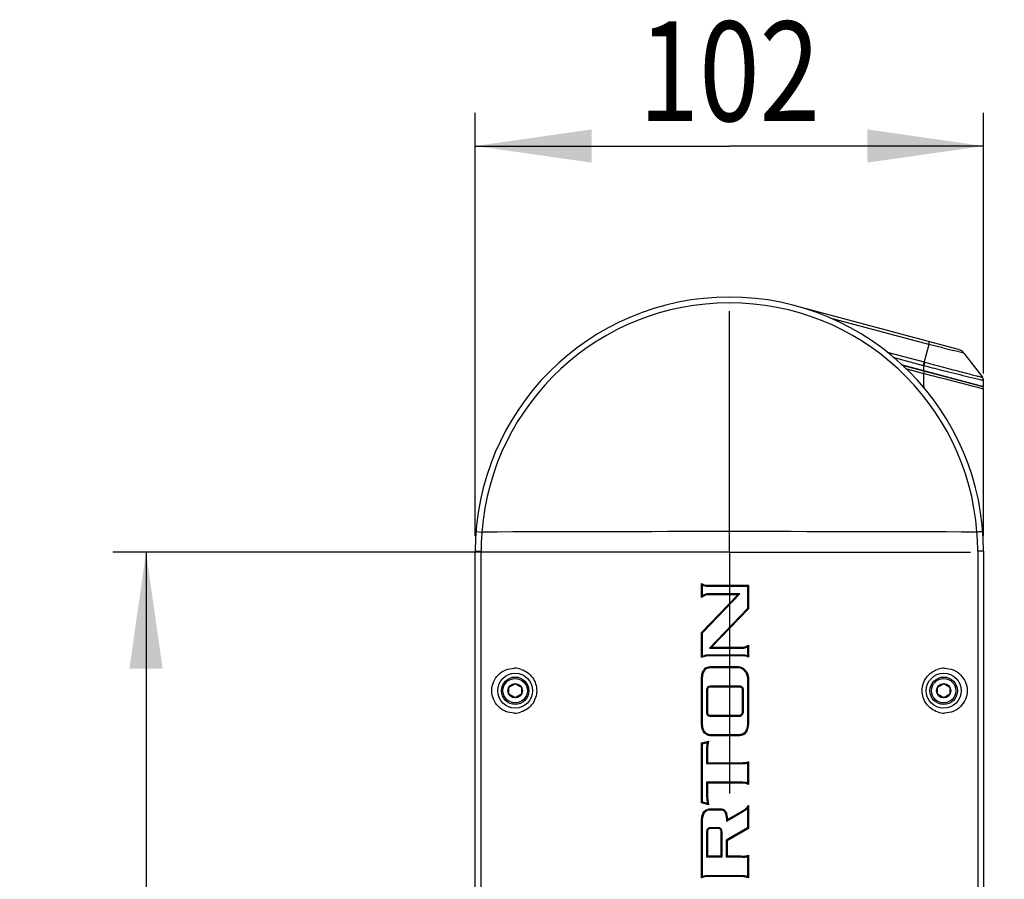
# Model space of a CAD drawing. Units: millimetres. Extents: x 0 to 210, y 0 to 297.
# Drawn here: x 150 to 180, y 132 to 158 of the extents above; entities that cross this region are included whole.
import ezdxf
from ezdxf.enums import TextEntityAlignment as Align

# ---------------------------------------------------------------- set-up
doc = ezdxf.new("R2010")
doc.units = ezdxf.units.MM
doc.header["$LTSCALE"] = 19.36
doc.linetypes.add('CENTER', pattern=[0.6, 0.375, -0.075, 0.075, -0.075])
doc.layers.get('0').update_dxf_attribs({"linetype": 'CONTINUOUS'})
doc.layers.add('02___PRT_ALL_AXES', color=7, linetype='CONTINUOUS')
doc.layers.add('DIM', color=7, linetype='CONTINUOUS')
doc.styles.get("Standard").update_dxf_attribs({"font": 'txt', "width": 0.8})
doc.dimstyles.new('DIMSTYLE_1', dxfattribs={"dimtxt": 3, "dimasz": 3.5, "dimexe": 0.18, "dimexo": 0.0625, "dimgap": 0.09, "dimtad": 1, "dimdec": 0, "dimlfac": 6.666667, "dimdsep": 46, "dimtxsty": 'Standard', "dimblk": '_FILLED', "dimblk1": '_FILLED', "dimblk2": '_FILLED', "dimcen": 0.09, "dimadec": 0, "dimazin": 0, "dimtp": 0.001, "dimtm": 0.001, "dimtfac": 1, "dimtdec": 0, "dimtofl": 0, "dimtmove": 0, "dimatfit": 3, "dimldrblk": '_FILLED', "dimfxl": 1, "dimtolj": 1, "dimarcsym": 0})

# ---------------------------------------------------------------- blocks, each defined once
blk = doc.blocks.new('_FILLED')
at = {"color": 0, "linetype": 'ByBlock'}
blk.add_solid([(0, 0), (-1, 0.1429), (-1, -0.1429)], dxfattribs=at)
blk = doc.blocks.new('*D6')
at = {"layer": 'DIM', "color": 7, "linetype": 'Continuous'}
for p, q in [((163.854, 142.054), (163.854, 154.784)), ((179.154, 146.935), (179.154, 154.784)), ((163.854, 153.784), (171.504, 153.784)), ((179.154, 153.784), (171.504, 153.784))]:
    blk.add_line(p, q, dxfattribs=at)
at = {"layer": 'DIM', "color": 7, "linetype": 'Continuous', "xscale": 3.5, "yscale": 3.5, "zscale": 3.5, "rotation": 180}
blk.add_blockref('_FILLED', (163.854, 153.784), dxfattribs=at)
at = {"layer": 'DIM', "color": 7, "linetype": 'Continuous', "xscale": 3.5, "yscale": 3.5, "zscale": 3.5}
blk.add_blockref('_FILLED', (179.154, 153.784), dxfattribs=at)
at = {"layer": 'DIM', "color": 7, "linetype": 'Continuous', "width": 0.8}
blk.add_text('102', height=3, dxfattribs=at).set_placement((171.504, 154.534), align=Align.CENTER)
blk = doc.blocks.new('*D8')
at = {"layer": 'DIM', "color": 7, "linetype": 'Continuous'}
for p, q in [((165.924, 141.554), (152.942, 141.554)), ((153.942, 141.554), (153.942, 125.445)), ((153.942, 109.335), (153.942, 125.445)), ((159.479, 109.335), (152.942, 109.335))]:
    blk.add_line(p, q, dxfattribs=at)
at = {"layer": 'DIM', "color": 7, "linetype": 'Continuous', "xscale": 3.5, "yscale": 3.5, "zscale": 3.5}
for p, rotation in [((153.942, 141.554), 90), ((153.942, 109.335), 270)]:
    blk.add_blockref('_FILLED', p, dxfattribs=dict(at, rotation=rotation))
at = {"layer": 'DIM', "color": 7, "linetype": 'Continuous', "width": 0.8}
blk.add_text('215', height=3, rotation=90, dxfattribs=at).set_placement((153.192, 125.445), align=Align.CENTER)

msp = doc.modelspace()

# ---------------------------------------------------------------- linework, layer by layer
at = {"color": 7, "linetype": 'Continuous'}
for p, q in [((178.40395, 147.65949), (173.48429, 148.97771)), ((177.50628, 147.80905), (174.54131, 148.60351)), ((177.50628, 147.80905), (177.36569, 147.28436)), ((177.92925, 147.70482), (177.50609, 147.80835)), ((178.56432, 147.55234), (178.25475, 147.62597)), ((176.25205, 147.58276), (177.36569, 147.28436)), ((176.42646, 147.42622), (177.33788, 147.18201)), ((178.56431, 147.55234), (179.12332, 146.82383)), ((176.6696, 147.20799), (179.15432, 146.54221)), ((176.71682, 147.17981), (176.71682, 147.19534)), ((179.09873, 146.54158), (176.71682, 147.17981)), ((177.35432, 146.93134), (176.81759, 147.07516)), ((177.36569, 147.28436), (177.33788, 147.18201)), ((177.33788, 147.18201), (177.35432, 147.1774)), ((177.38347, 147.27953), (177.35432, 147.1774)), ((177.35432, 147.00899), (177.35432, 147.1774)), ((177.35432, 147.1774), (177.39161, 147.16766)), ((177.39161, 147.16766), (177.44328, 147.15422)), ((177.44328, 147.15422), (177.54154, 147.12882)), ((177.35432, 146.93134), (177.37373, 147.00379)), ((177.35432, 146.54311), (177.35432, 146.93134)), ((177.41006, 146.91703), (177.35432, 146.93134)), ((177.41914, 146.9147), (177.41006, 146.91703)), ((177.59626, 146.86922), (177.41914, 146.9147)), ((177.65759, 146.85347), (177.59626, 146.86922)), ((177.76225, 146.82659), (177.65759, 146.85347)), ((177.82864, 146.80954), (177.76225, 146.82659)), ((177.84289, 146.80589), (177.82864, 146.80954)), ((178.04629, 146.75366), (177.84289, 146.80589)), ((178.74489, 146.57427), (178.04629, 146.75366)), ((178.78844, 146.81888), (178.97444, 146.77456)), ((179.15432, 146.54221), (179.15432, 146.73251)), ((177.35432, 146.54311), (177.36932, 146.5391)), ((177.36932, 146.4795), (177.36932, 146.5391)), ((178.76539, 146.569), (178.74489, 146.57427)), ((178.7724, 146.5672), (178.76539, 146.569)), ((178.8281, 146.5529), (178.7724, 146.5672)), ((178.77932, 146.62716), (178.77932, 146.64269)), ((178.84351, 146.54894), (178.8281, 146.5529)), ((178.9821, 146.51336), (178.84351, 146.54894)), ((179.111, 146.48025), (178.9821, 146.51336)), ((179.15432, 146.46913), (179.111, 146.48025)), ((179.15432, 142.06131), (179.15432, 146.46913)), ((179.14591, 142.17697), (179.14722, 142.27624)), ((163.87694, 142.17627), (164.05159, 142.16281)), ((163.85432, 121.8288), (163.85432, 141.58838)), ((164.02949, 121.60179), (164.02949, 141.59029)), ((178.97915, 141.59029), (178.97915, 121.60179)), ((179.15432, 141.58838), (179.15432, 121.8288)), ((170.6617, 140.19548), (170.6617, 140.61446)), ((170.69156, 140.24455), (170.69156, 140.56729)), ((170.83897, 140.56204), (172.07872, 140.56205)), ((170.84045, 140.5334), (172.04945, 140.5334)), ((172.04945, 140.5334), (172.04945, 139.8611)), ((172.07872, 140.56205), (172.07872, 139.85047)), ((170.6617, 139.14483), (171.75306, 140.27596)), ((170.69156, 139.1329), (171.81832, 140.3033)), ((171.75306, 140.27596), (170.85006, 140.27594)), ((171.81832, 140.3033), (170.85152, 140.30327)), ((172.04945, 139.8611), (170.90156, 138.66871)), ((172.07872, 139.85047), (170.96617, 138.69736)), ((171.71576, 139.49445), (171.46832, 139.2383)), ((171.8173, 139.59968), (171.71576, 139.49445)), ((171.81974, 139.60221), (171.8173, 139.59968)), ((170.6617, 138.38793), (170.6617, 139.14483)), ((170.6617, 139.14483), (170.69156, 139.1329)), ((170.69156, 138.42876), (170.69156, 139.1329)), ((171.34362, 139.10912), (171.20129, 138.9614)), ((171.46832, 139.2383), (171.34362, 139.10912)), ((171.20129, 138.9614), (170.93429, 138.68342)), ((172.07872, 138.75735), (172.07872, 138.39615)), ((171.88984, 138.43577), (170.87014, 138.43575)), ((171.88898, 138.46311), (170.87155, 138.46309)), ((170.90156, 138.66871), (170.93429, 138.66871)), ((170.93429, 138.66871), (171.90443, 138.66872)), ((170.96617, 138.69736), (171.90532, 138.69737)), ((172.04945, 138.71089), (172.04945, 138.4387)), ((170.948, 138.11401), (171.78185, 138.11402)), ((170.94923, 138.08536), (171.78123, 138.08537)), ((164.86682, 137.49663), (165.05432, 137.60488)), ((165.05432, 137.60488), (165.24182, 137.49663)), ((170.6617, 136.45367), (170.6617, 137.69342)), ((170.69156, 136.45303), (170.69156, 137.69278)), ((172.04945, 137.69277), (172.04945, 136.45302)), ((172.07872, 137.69342), (172.07872, 136.45367)), ((177.76682, 137.49663), (177.95432, 137.60488)), ((177.95432, 137.60488), (178.14182, 137.49663)), ((164.86682, 137.28012), (164.86682, 137.49663)), ((165.05432, 137.17187), (164.86682, 137.28012)), ((165.24182, 137.28012), (165.05432, 137.17187)), ((165.24182, 137.49663), (165.24182, 137.28012)), ((170.82395, 137.37781), (170.81458, 137.37777)), ((170.81458, 137.37777), (170.81458, 136.76712)), ((170.82787, 137.37807), (170.82395, 137.37781)), ((170.8286, 137.41051), (170.82785, 137.37812)), ((170.82785, 137.37812), (170.82785, 136.76747)), ((170.83575, 137.45127), (170.8286, 137.41051)), ((170.84069, 137.46316), (170.83575, 137.45127)), ((170.8411, 137.37842), (170.8411, 136.76777)), ((171.81466, 137.49692), (170.92606, 137.49691)), ((170.92726, 137.51484), (170.92735, 137.52424)), ((171.81397, 137.52426), (170.92735, 137.52424)), ((171.8989, 136.76782), (171.8989, 137.37847)), ((171.92602, 136.76716), (171.92602, 137.37781)), ((177.76682, 137.28012), (177.76682, 137.49663)), ((177.95432, 137.17187), (177.76682, 137.28012)), ((178.14182, 137.28012), (177.95432, 137.17187)), ((178.14182, 137.49663), (178.14182, 137.28012)), ((170.82395, 136.76716), (170.81458, 136.76712)), ((170.82787, 136.76742), (170.82395, 136.76716)), ((170.83044, 136.71165), (170.83259, 136.70088)), ((170.92606, 136.64971), (171.81466, 136.64972)), ((170.92734, 136.62106), (171.81398, 136.62107)), ((171.78123, 136.05981), (170.94924, 136.0598)), ((170.6617, 135.81621), (170.8747, 135.86822)), ((170.6617, 134.00976), (170.6617, 135.81621)), ((170.69156, 135.79358), (170.83692, 135.82916)), ((170.69156, 134.03107), (170.69156, 135.79358)), ((170.85587, 135.84882), (170.83327, 135.73633)), ((171.78185, 136.03247), (170.948, 136.03246)), ((170.81458, 135.54252), (170.81458, 135.19275)), ((170.82785, 135.54287), (170.82785, 135.2214)), ((170.8411, 135.54317), (170.8411, 135.2214)), ((170.81458, 135.19275), (170.82785, 135.19275)), ((170.82785, 135.20717), (170.82787, 135.20698)), ((170.82785, 135.19275), (171.86001, 135.19277)), ((170.8411, 135.2214), (171.8608, 135.22142)), ((172.04945, 135.21259), (172.04945, 134.60638)), ((172.07872, 135.25127), (172.07872, 134.56472)), ((170.81458, 134.63149), (170.81458, 134.28177)), ((170.82785, 134.63149), (170.81458, 134.63149)), ((171.86, 134.63151), (170.82785, 134.63149)), ((170.82785, 134.61778), (170.82787, 134.61785)), ((170.82785, 134.60415), (170.82785, 134.28212)), ((171.8608, 134.60417), (170.8411, 134.60415)), ((170.8411, 134.60415), (170.8411, 134.28242)), ((170.82785, 134.28212), (170.82841, 134.24547)), ((170.87557, 133.95752), (170.6617, 134.00976)), ((170.84208, 133.99423), (170.69156, 134.03107)), ((170.82841, 134.24547), (170.83725, 134.12411)), ((170.83725, 134.12411), (170.85607, 133.99208)), ((170.93455, 133.83527), (171.2233, 133.83528)), ((170.93581, 133.80662), (171.22392, 133.80663)), ((171.41798, 133.46405), (171.92672, 133.75812)), ((171.44361, 133.51193), (171.91359, 133.78299)), ((172.04945, 133.84919), (172.04945, 133.25789)), ((172.07872, 133.92894), (172.07872, 133.24239)), ((170.6617, 131.75342), (170.6617, 133.41827)), ((170.69156, 131.79595), (170.69156, 133.41763)), ((170.81458, 133.12467), (170.81458, 132.38506)), ((170.82785, 133.12502), (170.82785, 132.41371)), ((170.8411, 133.12532), (170.8411, 132.41371)), ((171.15669, 133.23768), (170.93679, 133.23767)), ((171.15746, 133.26502), (170.93805, 133.26501)), ((171.25315, 132.41373), (171.25315, 133.12532)), ((171.2817, 132.38509), (171.2817, 133.12467)), ((172.04945, 133.25789), (171.40606, 132.88597)), ((172.07872, 133.24239), (171.4339, 132.87047)), ((171.40606, 132.88597), (171.40606, 132.38508)), ((171.4339, 132.87047), (171.4339, 132.41373)), ((170.81458, 132.38506), (170.82786, 132.38506)), ((170.82785, 132.39948), (170.82787, 132.39929)), ((170.82786, 132.38506), (171.2817, 132.38509)), ((170.8411, 132.41371), (171.25315, 132.41373)), ((171.25315, 132.41373), (171.2817, 132.38509)), ((171.40606, 132.38508), (171.84519, 132.38507)), ((171.4339, 132.41373), (171.84595, 132.41372)), ((172.04945, 132.39953), (172.04945, 131.79255)), ((172.07872, 132.43983), (172.07872, 131.75328)), ((170.68699, 131.77911), (170.67655, 131.77466)), ((170.67655, 131.77466), (170.67667, 131.77471)), ((170.68326, 131.78334), (170.69156, 131.79595)), ((171.86995, 131.79287), (170.85025, 131.79285)), ((171.86913, 131.82021), (170.85171, 131.82019))]:
    msp.add_line(p, q, dxfattribs=at)
for points in [[(179.14484, 142.00692), (179.15124, 142.5453), (179.15432, 142.95726)], [(170.75515, 140.26275), (170.72188, 140.24613), (170.68618, 140.22587), (170.67645, 140.21992)], [(170.82785, 136.76747), (170.82785, 136.75378), (170.82809, 136.73884), (170.8289, 136.72463), (170.83044, 136.71165)], [(170.83327, 135.73633), (170.82774, 135.56449), (170.82785, 135.54288)]]:
    msp.add_lwpolyline(points, dxfattribs=at)
for centre, radius in [((165.05432, 137.38838), 0.525), ((177.95432, 137.38838), 0.525), ((165.05432, 137.38838), 0.4125), ((165.05432, 137.38838), 0.3675), ((165.05432, 137.38838), 0.21651), ((177.95432, 137.38838), 0.4125), ((177.95432, 137.38838), 0.3675), ((177.95432, 137.38838), 0.21651)]:
    msp.add_circle(centre, radius, dxfattribs=at)
for centre, radius, start, end in [((171.50432, 141.58838), 7.65, 0, 180), ((171.50432, 141.58838), 7.47483, 4.407557, 175.592536), ((205.42763, 260.50687), 116.10539, 256.2999038, 256.4651767), ((178.32631, 147.36971), 0.3, 37.500146, 75.000178), ((176.82332, 145.2526), 2.10291, 74.551873, 75.053879), ((191.44009, 198.19047), 52.81583, 254.56505, 254.769892), ((197.36647, 223.99022), 79.37696, 255.5368878, 255.9547025), ((196.46049, 220.70889), 75.97391, 256.016957, 256.5494034), ((179.00432, 146.73251), 0.15, 359.999948, 37.500387), ((179.0793, 146.46914), 0.075, 359.994966, 74.980545), ((171.40828, 141.59017), 7.37879, 175.54901, 179.999055), ((171.50432, -1819.20873), 1961.3857, 89.78229561, 90.21770443), ((171.6005, 141.59018), 7.37865, 0.000903, 4.451032), ((170.97497, 139.73291), 0.55866, 121.530428, 124.107601), ((169.62505, 141.68119), 3.27178, 292.964357, 293.324813), ((165.02479, 137.37916), 0.68551, 71.818007, 89.938183), ((177.9836, 137.38075), 0.68391, 90.040665, 108.111605), ((165.02503, 137.39856), 0.6839, 270.041356, 288.096038), ((177.98386, 137.40018), 0.68552, 251.832877, 269.937319), ((172.16942, 134.28257), 1.35484, 180.033993, 183.991303), ((168.09257, 131.41944), 3.76688, 42.946013, 43.12053), ((173.49858, 134.43684), 2.66644, 187.930435, 190.355725), ((170.80121, 131.47224), 0.31389, 112.464167, 116.388604), ((170.80984, 131.45169), 0.33618, 110.545148, 112.485407)]:
    msp.add_arc(centre, radius, start, end, dxfattribs=at)
for points, knots in [([(177.50628, 147.80905), (177.51192, 147.83008), (177.51611, 147.85996), (177.51857, 147.88562), (177.51868, 147.8967), (177.51648, 147.89729)], [0, 0, 0, 0, 0.72939857, 0.92341142, 1, 1, 1, 1]), ([(177.56557, 147.22961), (177.66796, 147.2017), (177.86772, 147.14749), (178.15707, 147.07067), (178.42228, 147.00141), (178.65416, 146.94175), (178.82318, 146.8989), (178.93495, 146.87076), (179.00076, 146.85377), (179.04993, 146.84279), (179.09186, 146.83001), (179.10555, 146.83108), (179.12451, 146.82154), (179.12332, 146.82383)], [0, 0, 0, 0, 0.19777012, 0.38574136, 0.55792887, 0.70853875, 0.83215835, 0.88236586, 0.92414913, 0.95706642, 0.98081997, 0.99519784, 1, 1, 1, 1]), ([(178.97444, 146.77456), (179.00036, 146.76841), (179.04486, 146.75808), (179.09687, 146.74562), (179.12631, 146.73954), (179.14186, 146.73463), (179.14815, 146.73524), (179.15432, 146.73153), (179.15432, 146.73251)], [0, 0, 0, 0, 0.43261749, 0.74609561, 0.8567977, 0.936263, 0.98411389, 1, 1, 1, 1]), ([(179.14722, 142.27624), (179.148, 142.33371), (179.15124, 142.5607), (179.15429, 142.78772), (179.15432, 142.95726)], [0, 0, 0, 0, 0.25317756, 1, 1, 1, 1]), ([(179.1317, 142.17627), (179.13137, 142.1805), (179.10566, 142.17091), (179.07915, 142.1757), (179.02064, 142.16668), (178.98006, 142.16466), (178.9569, 142.16281)], [0, 0, 0, 0, 0.07254817, 0.28077598, 0.60251977, 1, 1, 1, 1]), ([(163.85432, 141.58838), (163.85432, 141.59261), (163.87028, 141.58693), (163.88335, 141.59023), (163.91608, 141.58901), (163.96386, 141.59047), (164.00627, 141.59025), (164.02949, 141.59029)], [0, 0, 0, 0, 0.07240465, 0.16058375, 0.28066763, 0.60243443, 1, 1, 1, 1]), ([(179.15432, 141.58838), (179.15432, 141.59261), (179.13836, 141.58693), (179.12529, 141.59023), (179.09256, 141.58901), (179.04478, 141.59047), (179.00237, 141.59025), (178.97915, 141.59029)], [0, 0, 0, 0, 0.07240465, 0.16058375, 0.28066763, 0.60243443, 1, 1, 1, 1]), ([(170.6617, 140.61446), (170.6657, 140.60782), (170.67525, 140.59184), (170.68596, 140.57659), (170.69156, 140.56729)], [0, 0, 0, 0, 0.41681271, 1, 1, 1, 1]), ([(170.83897, 140.56204), (170.83897, 140.55805), (170.83892, 140.54847), (170.84045, 140.53897), (170.84045, 140.5334)], [0, 0, 0, 0, 0.41759126, 1, 1, 1, 1]), ([(172.07872, 140.56205), (172.07472, 140.55804), (172.06508, 140.54837), (172.05511, 140.53904), (172.04945, 140.5334)], [0, 0, 0, 0, 0.41523363, 1, 1, 1, 1]), ([(170.6617, 140.19548), (170.66416, 140.19985), (170.66945, 140.20746), (170.67262, 140.21756), (170.67645, 140.21992)], [0, 0, 0, 0, 0.52725514, 1, 1, 1, 1]), ([(170.67677, 140.2201), (170.67713, 140.22033), (170.68309, 140.22806), (170.68708, 140.23662), (170.69156, 140.24455)], [0, 0, 0, 0, 0.04457925, 1, 1, 1, 1]), ([(170.85006, 140.27594), (170.85006, 140.27986), (170.84998, 140.28901), (170.85152, 140.29807), (170.85152, 140.30327)], [0, 0, 0, 0, 0.43004828, 1, 1, 1, 1]), ([(171.75306, 140.27596), (171.76233, 140.2799), (171.78402, 140.28916), (171.80588, 140.29802), (171.81832, 140.3033)], [0, 0, 0, 0, 0.42698725, 1, 1, 1, 1]), ([(172.07872, 139.85047), (172.07472, 139.85208), (172.0651, 139.85601), (172.05508, 139.85884), (172.04945, 139.8611)], [0, 0, 0, 0, 0.4157165, 1, 1, 1, 1]), ([(172.07872, 138.75735), (172.07473, 138.75082), (172.06522, 138.73518), (172.05502, 138.71997), (172.04945, 138.71089)], [0, 0, 0, 0, 0.41824365, 1, 1, 1, 1]), ([(170.6617, 138.38793), (170.66567, 138.39382), (170.67503, 138.40786), (170.68609, 138.42067), (170.69156, 138.42876)], [0, 0, 0, 0, 0.42122157, 1, 1, 1, 1]), ([(170.87014, 138.43575), (170.87014, 138.43968), (170.87006, 138.44882), (170.87155, 138.45789), (170.87155, 138.46309)], [0, 0, 0, 0, 0.4300914, 1, 1, 1, 1]), ([(170.96617, 138.69736), (170.95752, 138.69368), (170.94199, 138.68747), (170.92719, 138.67969), (170.92049, 138.6768)], [0, 0, 0, 0, 0.56289075, 1, 1, 1, 1]), ([(171.88984, 138.43577), (171.88984, 138.43969), (171.88989, 138.44882), (171.88898, 138.45791), (171.88898, 138.46311)], [0, 0, 0, 0, 0.43051602, 1, 1, 1, 1]), ([(171.90532, 138.69737), (171.90532, 138.69337), (171.90535, 138.68381), (171.90443, 138.67428), (171.90443, 138.66872)], [0, 0, 0, 0, 0.41799246, 1, 1, 1, 1]), ([(172.07872, 138.39615), (172.07476, 138.40227), (172.06546, 138.41676), (172.05486, 138.43037), (172.04945, 138.4387)], [0, 0, 0, 0, 0.42331642, 1, 1, 1, 1]), ([(165.02553, 136.71466), (164.85401, 136.71465), (164.49472, 136.85838), (164.27367, 137.38919), (164.49414, 137.92053), (164.85384, 138.06476), (165.02553, 138.06466)], [0, 0, 0, 0, 0.24844754, 0.4997294, 0.75129567, 1, 1, 1, 1]), ([(165.23869, 138.03044), (165.36986, 137.98723), (165.61231, 137.81251), (165.74942, 137.38937), (165.61188, 136.9661), (165.36888, 136.79153), (165.23746, 136.74849)], [0, 0, 0, 0, 0.24878106, 0.4997327, 0.75088576, 1, 1, 1, 1]), ([(170.6617, 137.69342), (170.6617, 137.74117), (170.66696, 137.83736), (170.69773, 137.98109), (170.79998, 138.09754), (170.90041, 138.114), (170.948, 138.11401)], [0, 0, 0, 0, 0.24837597, 0.50138114, 0.75241156, 1, 1, 1, 1]), ([(170.69156, 137.69278), (170.69156, 137.73776), (170.69605, 137.82705), (170.72319, 137.95855), (170.811, 138.0707), (170.90472, 138.08536), (170.94923, 138.08536)], [0, 0, 0, 0, 0.25343003, 0.50296104, 0.74921812, 1, 1, 1, 1]), ([(170.948, 138.11401), (170.948, 138.11001), (170.94795, 138.10044), (170.94923, 138.09093), (170.94923, 138.08536)], [0, 0, 0, 0, 0.41778069, 1, 1, 1, 1]), ([(171.78185, 138.11402), (171.78185, 138.11003), (171.78187, 138.10047), (171.78123, 138.09093), (171.78123, 138.08537)], [0, 0, 0, 0, 0.41811219, 1, 1, 1, 1]), ([(171.78123, 138.08537), (171.86513, 138.08537), (172.02652, 137.95401), (172.04945, 137.77928), (172.04945, 137.69277)], [0, 0, 0, 0, 0.49232261, 1, 1, 1, 1]), ([(171.78185, 138.11402), (171.87427, 138.11402), (172.05187, 137.97586), (172.07872, 137.78575), (172.07872, 137.69342)], [0, 0, 0, 0, 0.5002683, 1, 1, 1, 1]), ([(177.77013, 136.74883), (177.63877, 136.79206), (177.39603, 136.96705), (177.25923, 137.39055), (177.39705, 137.81345), (177.63976, 137.98775), (177.77099, 138.03078)], [0, 0, 0, 0, 0.24911962, 0.50027928, 0.75122376, 1, 1, 1, 1]), ([(177.98311, 138.06466), (178.15481, 138.06467), (178.51453, 137.9206), (178.73497, 137.38915), (178.51389, 136.85845), (178.15462, 136.71456), (177.98311, 136.71466)], [0, 0, 0, 0, 0.24870965, 0.50027936, 0.75155779, 1, 1, 1, 1]), ([(170.6617, 137.69342), (170.66575, 137.69343), (170.67571, 137.69344), (170.68566, 137.69277), (170.69156, 137.69278)], [0, 0, 0, 0, 0.40714365, 1, 1, 1, 1]), ([(172.07872, 137.69342), (172.0747, 137.69342), (172.06494, 137.69344), (172.05519, 137.69277), (172.04945, 137.69277)], [0, 0, 0, 0, 0.41225156, 1, 1, 1, 1]), ([(170.92735, 137.52424), (170.90211, 137.52424), (170.84857, 137.50984), (170.82276, 137.46019), (170.81838, 137.43556)], [0, 0, 0, 0, 0.5022607, 1, 1, 1, 1]), ([(170.8411, 137.37842), (170.83733, 137.37842), (170.83474, 137.37704), (170.82786, 137.37877), (170.82785, 137.37812)], [0, 0, 0, 0, 0.85373594, 1, 1, 1, 1]), ([(170.92606, 137.49691), (170.90564, 137.4969), (170.86272, 137.48438), (170.84551, 137.44368), (170.84299, 137.42458)], [0, 0, 0, 0, 0.51451093, 1, 1, 1, 1]), ([(170.92606, 137.49691), (170.92606, 137.50142), (170.92562, 137.50749), (170.92721, 137.51335), (170.92726, 137.51484)], [0, 0, 0, 0, 0.75215819, 1, 1, 1, 1]), ([(171.81466, 137.49692), (171.81466, 137.50085), (171.8147, 137.50997), (171.81397, 137.51907), (171.81397, 137.52426)], [0, 0, 0, 0, 0.43060384, 1, 1, 1, 1]), ([(171.92602, 137.37781), (171.92602, 137.41292), (171.92786, 137.49258), (171.84808, 137.52426), (171.81397, 137.52426)], [0, 0, 0, 0, 0.50716683, 1, 1, 1, 1]), ([(171.8989, 137.37847), (171.8989, 137.40638), (171.90541, 137.4696), (171.84162, 137.49692), (171.81466, 137.49692)], [0, 0, 0, 0, 0.50868273, 1, 1, 1, 1]), ([(171.8989, 137.37847), (171.90281, 137.37847), (171.91186, 137.37851), (171.92089, 137.37781), (171.92602, 137.37781)], [0, 0, 0, 0, 0.43256073, 1, 1, 1, 1]), ([(170.81754, 136.70972), (170.82016, 136.69279), (170.83078, 136.65804), (170.86135, 136.63776), (170.87717, 136.63119)], [0, 0, 0, 0, 0.50011052, 1, 1, 1, 1]), ([(170.8411, 136.76777), (170.83732, 136.76777), (170.83476, 136.76639), (170.82785, 136.76812), (170.82785, 136.76747)], [0, 0, 0, 0, 0.85411989, 1, 1, 1, 1]), ([(170.92606, 136.64971), (170.92606, 136.64571), (170.92601, 136.63614), (170.92735, 136.62663), (170.92734, 136.62106)], [0, 0, 0, 0, 0.41774527, 1, 1, 1, 1]), ([(171.81398, 136.62107), (171.84669, 136.62107), (171.91191, 136.66508), (171.92602, 136.73371), (171.92602, 136.76716)], [0, 0, 0, 0, 0.49440961, 1, 1, 1, 1]), ([(171.81466, 136.64972), (171.81466, 136.64573), (171.81469, 136.63617), (171.81398, 136.62663), (171.81398, 136.62107)], [0, 0, 0, 0, 0.41808463, 1, 1, 1, 1]), ([(171.81466, 136.64972), (171.84055, 136.64972), (171.88993, 136.6887), (171.8989, 136.74178), (171.8989, 136.76782)], [0, 0, 0, 0, 0.49854585, 1, 1, 1, 1]), ([(171.8989, 136.76782), (171.90281, 136.76782), (171.91186, 136.76786), (171.92089, 136.76716), (171.92602, 136.76716)], [0, 0, 0, 0, 0.43256073, 1, 1, 1, 1]), ([(170.6617, 136.45367), (170.66575, 136.45368), (170.67571, 136.45369), (170.68566, 136.45302), (170.69156, 136.45303)], [0, 0, 0, 0, 0.40714365, 1, 1, 1, 1]), ([(170.948, 136.03246), (170.90091, 136.03245), (170.80223, 136.05485), (170.70428, 136.17012), (170.66721, 136.31073), (170.6617, 136.40634), (170.6617, 136.45367)], [0, 0, 0, 0, 0.24728879, 0.49840282, 0.75140727, 1, 1, 1, 1]), ([(170.94924, 136.0598), (170.90528, 136.05979), (170.8137, 136.08117), (170.72878, 136.19091), (170.69649, 136.32001), (170.69156, 136.40851), (170.69156, 136.45303)], [0, 0, 0, 0, 0.25020236, 0.49725233, 0.7466157, 1, 1, 1, 1]), ([(172.04945, 136.45302), (172.04945, 136.40747), (172.04429, 136.31708), (172.01354, 136.18419), (171.92073, 136.07431), (171.82635, 136.05981), (171.78123, 136.05981)], [0, 0, 0, 0, 0.25334614, 0.50274513, 0.74905674, 1, 1, 1, 1]), ([(172.07872, 136.45367), (172.07872, 136.40535), (172.0728, 136.30797), (172.0379, 136.16304), (171.93119, 136.0488), (171.83003, 136.03247), (171.78185, 136.03247)], [0, 0, 0, 0, 0.24840673, 0.50148703, 0.75227629, 1, 1, 1, 1]), ([(172.07872, 136.45367), (172.0747, 136.45367), (172.06494, 136.45369), (172.05519, 136.45302), (172.04945, 136.45302)], [0, 0, 0, 0, 0.41225156, 1, 1, 1, 1]), ([(170.948, 136.03246), (170.948, 136.03638), (170.94793, 136.04552), (170.94924, 136.0546), (170.94924, 136.0598)], [0, 0, 0, 0, 0.43024642, 1, 1, 1, 1]), ([(171.78185, 136.03247), (171.78185, 136.0364), (171.78188, 136.04552), (171.78123, 136.05462), (171.78123, 136.05981)], [0, 0, 0, 0, 0.43063624, 1, 1, 1, 1]), ([(170.6617, 135.81621), (170.66573, 135.81304), (170.67554, 135.80531), (170.68577, 135.79812), (170.69156, 135.79358)], [0, 0, 0, 0, 0.41066401, 1, 1, 1, 1]), ([(170.85582, 135.84857), (170.85573, 135.84823), (170.84968, 135.84109), (170.84313, 135.83524), (170.83692, 135.82916)], [0, 0, 0, 0, 0.03882015, 1, 1, 1, 1]), ([(170.8747, 135.86822), (170.87126, 135.86485), (170.86575, 135.85808), (170.8569, 135.85289), (170.85587, 135.84882)], [0, 0, 0, 0, 0.53443568, 1, 1, 1, 1]), ([(170.82787, 135.54281), (170.82785, 135.54216), (170.82099, 135.54391), (170.81836, 135.54252), (170.81458, 135.54252)], [0, 0, 0, 0, 0.14707666, 1, 1, 1, 1]), ([(170.8411, 135.54317), (170.83733, 135.54317), (170.83471, 135.54179), (170.82787, 135.54353), (170.82785, 135.54288)], [0, 0, 0, 0, 0.85288048, 1, 1, 1, 1]), ([(170.82787, 135.20698), (170.82787, 135.2059), (170.82185, 135.20134), (170.81842, 135.19658), (170.81458, 135.19275)], [0, 0, 0, 0, 0.16609032, 1, 1, 1, 1]), ([(170.8411, 135.2214), (170.83727, 135.21757), (170.83385, 135.21282), (170.82785, 135.20825), (170.82785, 135.20717)], [0, 0, 0, 0, 0.83362733, 1, 1, 1, 1]), ([(171.8608, 135.22142), (171.8608, 135.21743), (171.86083, 135.20787), (171.86001, 135.19833), (171.86001, 135.19277)], [0, 0, 0, 0, 0.41804063, 1, 1, 1, 1]), ([(172.07872, 135.25127), (172.07473, 135.24584), (172.06517, 135.2328), (172.05505, 135.22017), (172.04945, 135.21259)], [0, 0, 0, 0, 0.41710516, 1, 1, 1, 1]), ([(170.82787, 134.61785), (170.82787, 134.61882), (170.82129, 134.62271), (170.81838, 134.62769), (170.81458, 134.63149)], [0, 0, 0, 0, 0.15315672, 1, 1, 1, 1]), ([(170.8411, 134.60415), (170.8373, 134.60794), (170.8344, 134.61291), (170.82785, 134.61681), (170.82785, 134.61778)], [0, 0, 0, 0, 0.84658117, 1, 1, 1, 1]), ([(172.04945, 134.60638), (172.01984, 134.61774), (171.95709, 134.63598), (171.89246, 134.63151), (171.86, 134.63151)], [0, 0, 0, 0, 0.49421143, 1, 1, 1, 1]), ([(171.8608, 134.60417), (171.8608, 134.6081), (171.86084, 134.61722), (171.86, 134.62632), (171.86, 134.63151)], [0, 0, 0, 0, 0.4305521, 1, 1, 1, 1]), ([(172.07872, 134.56472), (172.04445, 134.58059), (171.97338, 134.60897), (171.89765, 134.60417), (171.8608, 134.60417)], [0, 0, 0, 0, 0.50612716, 1, 1, 1, 1]), ([(172.07872, 134.56472), (172.07476, 134.57072), (172.06546, 134.58492), (172.05486, 134.59822), (172.04945, 134.60638)], [0, 0, 0, 0, 0.42322624, 1, 1, 1, 1]), ([(170.82787, 134.28207), (170.82787, 134.28142), (170.82094, 134.28315), (170.81837, 134.28177), (170.81458, 134.28177)], [0, 0, 0, 0, 0.14585359, 1, 1, 1, 1]), ([(170.8411, 134.28242), (170.83732, 134.28242), (170.83476, 134.28104), (170.82785, 134.28277), (170.82785, 134.28212)], [0, 0, 0, 0, 0.85412467, 1, 1, 1, 1]), ([(170.6617, 134.00976), (170.6657, 134.0129), (170.67529, 134.02051), (170.68593, 134.02667), (170.69156, 134.03107)], [0, 0, 0, 0, 0.41584989, 1, 1, 1, 1]), ([(170.87557, 133.95752), (170.87091, 133.96251), (170.8621, 133.97172), (170.85393, 133.98151), (170.84991, 133.98584)], [0, 0, 0, 0, 0.53590046, 1, 1, 1, 1]), ([(170.6617, 133.41827), (170.6617, 133.46499), (170.66688, 133.55904), (170.69638, 133.69872), (170.79028, 133.81613), (170.88828, 133.83526), (170.93455, 133.83527)], [0, 0, 0, 0, 0.24935826, 0.50226265, 0.75304734, 1, 1, 1, 1]), ([(170.69156, 133.41763), (170.69156, 133.46123), (170.69588, 133.5481), (170.72181, 133.67549), (170.80097, 133.78877), (170.89255, 133.80661), (170.93581, 133.80662)], [0, 0, 0, 0, 0.25260009, 0.50231829, 0.74941964, 1, 1, 1, 1]), ([(170.93455, 133.83527), (170.93455, 133.83127), (170.9345, 133.8217), (170.93581, 133.81218), (170.93581, 133.80662)], [0, 0, 0, 0, 0.41775913, 1, 1, 1, 1]), ([(171.2233, 133.83528), (171.2233, 133.83129), (171.22327, 133.82173), (171.22392, 133.81219), (171.22392, 133.80663)], [0, 0, 0, 0, 0.4181094, 1, 1, 1, 1]), ([(171.2233, 133.83528), (171.26004, 133.83528), (171.33896, 133.82659), (171.4093, 133.73), (171.43305, 133.62227), (171.44125, 133.54869), (171.44361, 133.51193)], [0, 0, 0, 0, 0.24986914, 0.49776137, 0.74945573, 1, 1, 1, 1]), ([(171.22392, 133.80663), (171.26053, 133.80664), (171.34264, 133.79492), (171.39302, 133.68416), (171.41146, 133.57633), (171.41675, 133.50133), (171.41798, 133.46405)], [0, 0, 0, 0, 0.24744336, 0.4957865, 0.7478394, 1, 1, 1, 1]), ([(171.91359, 133.78299), (171.92865, 133.79168), (171.99052, 133.83162), (172.04648, 133.88273), (172.07872, 133.92894)], [0, 0, 0, 0, 0.23574095, 1, 1, 1, 1]), ([(171.91359, 133.78299), (171.91558, 133.77956), (171.92033, 133.77147), (171.92401, 133.7628), (171.92672, 133.75812)], [0, 0, 0, 0, 0.42284432, 1, 1, 1, 1]), ([(171.92672, 133.75812), (171.9385, 133.76493), (171.98237, 133.79088), (172.02368, 133.82205), (172.04945, 133.84919)], [0, 0, 0, 0, 0.26651449, 1, 1, 1, 1]), ([(172.07872, 133.92894), (172.07475, 133.9177), (172.06535, 133.89099), (172.05494, 133.86465), (172.04945, 133.84919)], [0, 0, 0, 0, 0.4209888, 1, 1, 1, 1]), ([(170.6617, 133.41827), (170.66575, 133.41828), (170.67571, 133.41829), (170.68566, 133.41762), (170.69156, 133.41763)], [0, 0, 0, 0, 0.40714365, 1, 1, 1, 1]), ([(171.44361, 133.51193), (171.43995, 133.50522), (171.43128, 133.48934), (171.42301, 133.47323), (171.41798, 133.46405)], [0, 0, 0, 0, 0.42174671, 1, 1, 1, 1]), ([(170.93805, 133.26501), (170.90347, 133.265), (170.8223, 133.24154), (170.81458, 133.16015), (170.81458, 133.12467)], [0, 0, 0, 0, 0.49351644, 1, 1, 1, 1]), ([(170.82787, 133.12497), (170.82787, 133.12432), (170.82094, 133.12605), (170.81837, 133.12467), (170.81458, 133.12467)], [0, 0, 0, 0, 0.14585359, 1, 1, 1, 1]), ([(170.8411, 133.12532), (170.83732, 133.12532), (170.83476, 133.12394), (170.82785, 133.12567), (170.82785, 133.12502)], [0, 0, 0, 0, 0.85412467, 1, 1, 1, 1]), ([(170.93679, 133.23767), (170.90927, 133.23767), (170.84311, 133.21966), (170.8411, 133.15365), (170.8411, 133.12532)], [0, 0, 0, 0, 0.49273872, 1, 1, 1, 1]), ([(170.93679, 133.23767), (170.93679, 133.24159), (170.93672, 133.25073), (170.93805, 133.25981), (170.93805, 133.26501)], [0, 0, 0, 0, 0.43022534, 1, 1, 1, 1]), ([(171.15669, 133.23768), (171.15669, 133.24161), (171.15664, 133.25073), (171.15746, 133.25983), (171.15746, 133.26502)], [0, 0, 0, 0, 0.43056264, 1, 1, 1, 1]), ([(171.25315, 133.12532), (171.25315, 133.15349), (171.25357, 133.22098), (171.18504, 133.23768), (171.15669, 133.23768)], [0, 0, 0, 0, 0.49834952, 1, 1, 1, 1]), ([(171.2817, 133.12467), (171.2817, 133.16022), (171.27581, 133.24321), (171.19259, 133.26502), (171.15746, 133.26502)], [0, 0, 0, 0, 0.50303177, 1, 1, 1, 1]), ([(171.25315, 133.12532), (171.25713, 133.12532), (171.26666, 133.12535), (171.27617, 133.12467), (171.2817, 133.12467)], [0, 0, 0, 0, 0.41868727, 1, 1, 1, 1]), ([(172.07872, 133.24239), (172.07473, 133.24469), (172.06519, 133.25026), (172.05503, 133.25468), (172.04945, 133.25789)], [0, 0, 0, 0, 0.41750136, 1, 1, 1, 1]), ([(171.4339, 132.87047), (171.42996, 132.87275), (171.42078, 132.87808), (171.41132, 132.88294), (171.40606, 132.88597)], [0, 0, 0, 0, 0.42795341, 1, 1, 1, 1]), ([(170.82787, 132.39929), (170.82787, 132.39821), (170.82185, 132.39365), (170.81842, 132.38889), (170.81458, 132.38506)], [0, 0, 0, 0, 0.16609045, 1, 1, 1, 1]), ([(170.8411, 132.41371), (170.83727, 132.40988), (170.83385, 132.40513), (170.82785, 132.40056), (170.82785, 132.39948)], [0, 0, 0, 0, 0.8336272, 1, 1, 1, 1]), ([(171.4339, 132.41373), (171.42993, 132.40975), (171.4205, 132.40035), (171.41151, 132.39052), (171.40606, 132.38508)], [0, 0, 0, 0, 0.42178719, 1, 1, 1, 1]), ([(171.84595, 132.41372), (171.84595, 132.40972), (171.84598, 132.40017), (171.84519, 132.39063), (171.84519, 132.38507)], [0, 0, 0, 0, 0.41805556, 1, 1, 1, 1]), ([(171.84519, 132.38507), (171.88003, 132.38507), (171.94873, 132.37292), (172.01717, 132.38913), (172.04945, 132.39953)], [0, 0, 0, 0, 0.50670083, 1, 1, 1, 1]), ([(171.84595, 132.41372), (171.88486, 132.41372), (171.96428, 132.39942), (172.04136, 132.42553), (172.07872, 132.43983)], [0, 0, 0, 0, 0.49305602, 1, 1, 1, 1]), ([(172.07872, 132.43983), (172.07473, 132.43417), (172.06518, 132.42059), (172.05504, 132.40743), (172.04945, 132.39953)], [0, 0, 0, 0, 0.41736342, 1, 1, 1, 1]), ([(170.6617, 131.75342), (170.66424, 131.75735), (170.6695, 131.76381), (170.67293, 131.77305), (170.67655, 131.77466)], [0, 0, 0, 0, 0.54148475, 1, 1, 1, 1]), ([(170.67667, 131.77471), (170.67731, 131.775), (170.6796, 131.77805), (170.68162, 131.78091), (170.68326, 131.78334)], [0, 0, 0, 0, 0.19291082, 1, 1, 1, 1]), ([(170.85025, 131.79285), (170.85025, 131.79678), (170.85017, 131.80592), (170.85171, 131.81498), (170.85171, 131.82019)], [0, 0, 0, 0, 0.43004859, 1, 1, 1, 1]), ([(171.86995, 131.79287), (171.86995, 131.79679), (171.86999, 131.80592), (171.86913, 131.81501), (171.86913, 131.82021)], [0, 0, 0, 0, 0.43054109, 1, 1, 1, 1]), ([(172.07872, 131.75328), (172.07476, 131.75894), (172.06544, 131.77236), (172.05487, 131.78485), (172.04945, 131.79255)], [0, 0, 0, 0, 0.42296103, 1, 1, 1, 1])]:
    msp.add_open_spline(points, degree=3, knots=knots, dxfattribs=at)
for points in [[(170.6617, 140.61446), (170.71431, 140.58238), (170.77735, 140.56204), (170.83897, 140.56204)], [(170.69156, 140.56729), (170.73787, 140.54616), (170.78955, 140.53339), (170.84045, 140.5334)], [(170.72645, 140.23367), (170.71163, 140.22598), (170.69704, 140.21783), (170.68281, 140.2091)], [(170.74547, 140.27318), (170.72718, 140.26427), (170.70936, 140.2544), (170.69156, 140.24455)], [(170.85006, 140.27594), (170.80651, 140.27593), (170.76509, 140.25374), (170.72645, 140.23367)], [(170.85152, 140.30327), (170.81477, 140.30327), (170.77851, 140.28927), (170.74547, 140.27318)], [(171.90532, 138.69737), (171.96648, 138.69736), (172.02579, 138.72671), (172.07872, 138.75735)], [(170.87014, 138.43575), (170.79885, 138.43575), (170.72684, 138.41688), (170.6617, 138.38793)], [(170.87155, 138.46309), (170.81047, 138.46308), (170.74895, 138.44965), (170.69156, 138.42876)], [(172.04945, 138.4387), (171.99914, 138.45859), (171.94308, 138.4631), (171.88898, 138.46311)], [(172.07872, 138.39615), (172.0211, 138.42475), (171.95417, 138.43576), (171.88984, 138.43577)], [(171.90443, 138.66872), (171.95477, 138.66872), (172.00363, 138.69004), (172.04945, 138.71089)], [(170.81838, 137.43556), (170.815, 137.41655), (170.81458, 137.39707), (170.81458, 137.37777)], [(170.84299, 137.42458), (170.84097, 137.40931), (170.8411, 137.39382), (170.8411, 137.37842)], [(170.81458, 136.76712), (170.81458, 136.74796), (170.8146, 136.72865), (170.81754, 136.70972)], [(170.8411, 136.76777), (170.8411, 136.73908), (170.83838, 136.70639), (170.85467, 136.68277)], [(170.85467, 136.68277), (170.8621, 136.67199), (170.87341, 136.66363), (170.88535, 136.65826)], [(170.88535, 136.65826), (170.898, 136.65258), (170.9122, 136.6497), (170.92606, 136.64971)], [(170.87717, 136.63119), (170.89293, 136.62465), (170.91028, 136.62106), (170.92734, 136.62106)], [(170.83692, 135.82916), (170.82958, 135.79839), (170.82366, 135.7672), (170.81972, 135.73581)], [(170.8747, 135.86822), (170.85449, 135.79944), (170.84235, 135.72753), (170.84075, 135.65586)], [(170.8139, 135.64126), (170.81366, 135.60834), (170.81458, 135.57543), (170.81458, 135.54252)], [(170.81972, 135.73581), (170.81579, 135.70448), (170.81413, 135.67283), (170.8139, 135.64126)], [(170.84075, 135.65586), (170.83991, 135.61831), (170.8411, 135.58074), (170.8411, 135.54317)], [(171.86001, 135.19277), (171.9235, 135.19277), (171.98831, 135.19549), (172.04945, 135.21259)], [(171.8608, 135.22142), (171.93412, 135.22142), (172.00932, 135.22763), (172.07872, 135.25127)], [(170.8411, 134.28242), (170.8411, 134.24738), (170.8428, 134.21233), (170.84561, 134.1774)], [(170.81786, 134.18827), (170.82008, 134.15621), (170.82338, 134.12422), (170.82746, 134.09235)], [(170.82746, 134.09235), (170.83166, 134.05955), (170.83668, 134.02685), (170.84208, 133.99423)], [(170.84561, 134.1774), (170.84853, 134.14114), (170.85266, 134.10498), (170.85764, 134.06895)], [(170.85171, 131.82019), (170.79772, 131.82018), (170.74181, 131.8157), (170.69156, 131.79595)], [(170.85025, 131.79285), (170.79673, 131.79285), (170.74198, 131.78528), (170.69186, 131.76649)], [(172.04945, 131.79255), (171.99164, 131.81141), (171.92994, 131.8202), (171.86913, 131.82021)], [(172.07872, 131.75328), (172.01293, 131.77951), (171.94078, 131.79287), (171.86995, 131.79287)]]:
    msp.add_open_spline(points, degree=3, dxfattribs=at)
at = {"layer": '02___PRT_ALL_AXES', "color": 7, "linetype": 'CENTER'}
for q in [(171.50432, 149.82928), (163.22932, 141.55428), (171.50432, 133.27928), (179.77932, 141.55428)]:
    msp.add_line((171.50432, 141.55428), q, dxfattribs=at)

# ---------------------------------------------------------------- dimensions: what is measured, and where the dimension line sits
at = {"layer": 'DIM', "color": 7, "linetype": 'Continuous'}
for base, p1, p2, angle, picture, middle in [((163.85432, 153.78369), (179.15432, 146.93503), (163.85432, 142.05428), 180, '*D6', (167.90432, 156.03369)), ((153.94239, 109.33495), (165.92352, 141.55428), (159.47915, 109.33495), 270, '*D8', (153.30546, 122.22623))]:
    dim = msp.add_linear_dim(base=base, p1=p1, p2=p2, angle=angle, dimstyle='DIMSTYLE_1', dxfattribs=at)
    dim.commit()
    dim.dimension.update_dxf_attribs({"geometry": picture, "text_midpoint": middle, "dimtype": 160})

doc.saveas('drawing.dxf')
